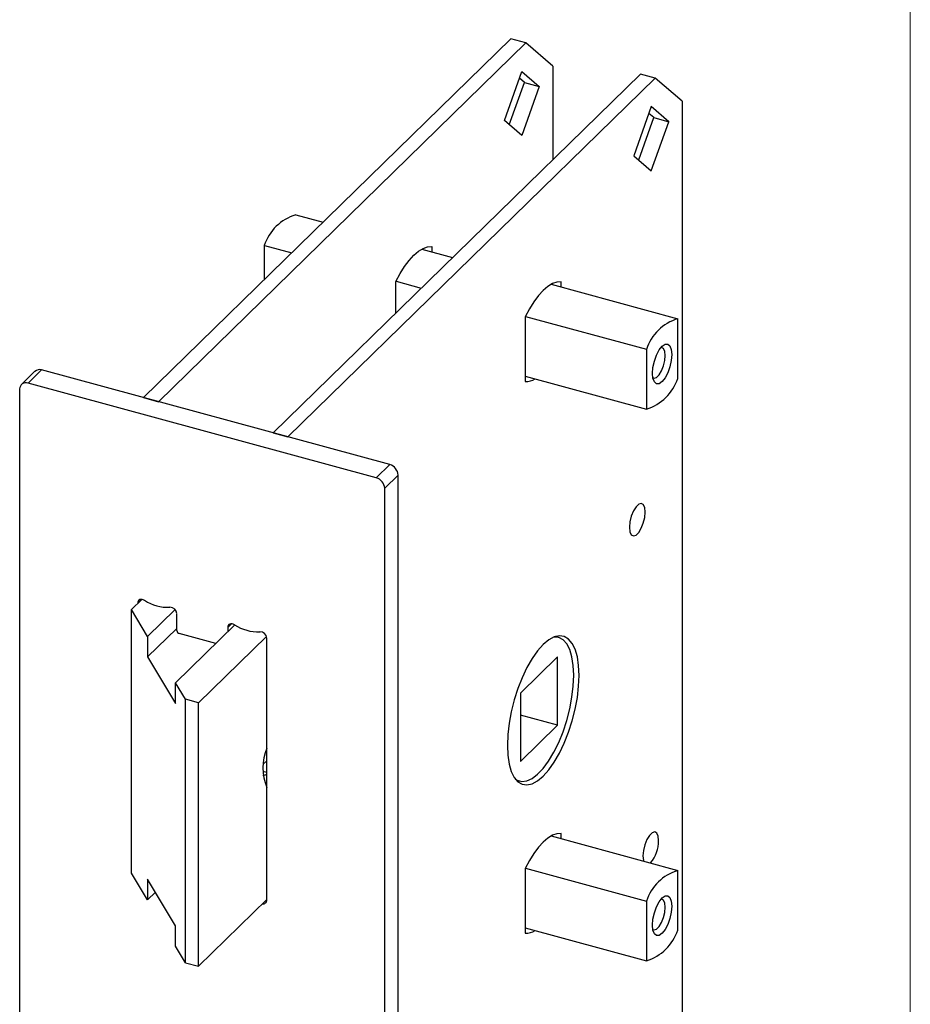
# Model space of a CAD drawing. Units: millimetres. Extents: x 15 to 876, y 15 to 615.
# Drawn here: x 783 to 876, y 212 to 314 of the extents above; entities that cross this region are included whole.
import ezdxf

# ---------------------------------------------------------------- set-up
doc = ezdxf.new("R2010")
doc.units = ezdxf.units.MM
doc.header["$LTSCALE"] = 3

msp = doc.modelspace()

# ---------------------------------------------------------------- linework, layer by layer
at = {"color": 7, "linetype": 'Continuous', "lineweight": 18}
msp.add_line((876, 615), (876, 15), dxfattribs=at)
at = {"color": 7, "linetype": 'Continuous', "lineweight": 25}
for p, q in [((834.4, 312.4), (796.13, 275.05)), ((835.95, 311.98), (797.68, 274.63)), ((835.95, 311.98), (834.4, 312.4)), ((838.75, 309.57), (835.95, 311.98)), ((838.75, 309.57), (838.75, 299.81)), ((847.89, 308.73), (809.62, 271.38)), ((833.72, 303.9), (835.53, 309)), ((835.53, 309), (837.35, 307.44)), ((849.43, 308.31), (847.89, 308.73)), ((849.43, 308.31), (811.16, 270.96)), ((834.23, 303.45), (835.8, 307.86)), ((835.8, 307.86), (835.28, 308.3)), ((835.8, 307.86), (837.35, 307.44)), ((852.23, 305.9), (849.43, 308.31)), ((837.35, 307.44), (835.53, 302.34)), ((852.23, 305.9), (852.23, 173.9)), ((849.02, 305.34), (847.2, 300.23)), ((849.29, 304.2), (848.77, 304.64)), ((850.83, 303.77), (849.02, 305.34)), ((835.53, 302.34), (833.72, 303.9)), ((847.72, 299.79), (849.29, 304.2)), ((849.02, 298.67), (850.83, 303.77)), ((849.29, 304.2), (850.83, 303.77)), ((847.2, 300.23), (849.02, 298.67)), ((811.98, 294.09), (814.84, 293.31)), ((808.72, 290.9), (811.57, 290.12)), ((808.72, 287.33), (808.72, 290.9)), ((825.11, 290.52), (828.33, 289.64)), ((826.15, 290.78), (826.15, 290.24)), ((822.41, 283.87), (822.41, 287.14)), ((822.43, 287.17), (825.06, 286.45)), ((839.63, 286.57), (839.63, 287.11)), ((838.6, 286.85), (851.78, 283.27)), ((835.9, 283.47), (835.9, 276.74)), ((835.92, 283.5), (848.51, 280.08)), ((851.78, 277.04), (851.78, 283.27)), ((848.51, 280.08), (848.51, 273.85)), ((784.82, 277.79), (783.42, 276.42)), ((785.52, 277.93), (784.12, 276.57)), ((821.78, 268.08), (785.52, 277.93)), ((835.9, 277.28), (848.51, 273.85)), ((783.23, 275.95), (783.23, 135.37)), ((820.38, 266.71), (784.12, 276.57)), ((796.13, 275.05), (797.68, 274.63)), ((809.62, 271.38), (811.16, 270.96)), ((820.38, 266.71), (821.78, 268.08)), ((822.66, 266.98), (821.26, 265.61)), ((822.66, 126.4), (822.66, 266.98)), ((821.26, 125.04), (821.26, 265.61)), ((794.89, 252.99), (795.97, 254.05)), ((795.53, 253.66), (795.53, 253.61)), ((794.89, 225.56), (794.89, 252.99)), ((796.56, 250.2), (794.89, 252.99)), ((796.56, 250.2), (799.41, 252.99)), ((799.59, 250.82), (799.59, 252.56)), ((799.46, 245.37), (805.63, 251.39)), ((804.9, 251.12), (804.9, 250.67)), ((796.56, 248.06), (799.59, 251.02)), ((796.56, 250.2), (796.56, 248.06)), ((803.65, 249.46), (799.86, 250.49)), ((801.86, 243.29), (808.94, 250.2)), ((839.36, 250.09), (839.03, 250.18)), ((808.97, 222.75), (808.97, 250.01)), ((796.56, 248.06), (799.46, 243.22)), ((839.26, 248.06), (835.39, 244.28)), ((839.26, 240.95), (839.26, 248.06)), ((800.49, 243.66), (799.46, 245.37)), ((799.46, 243.22), (799.46, 245.37)), ((835.39, 244.28), (835.39, 237.17)), ((801.86, 243.29), (800.49, 243.66)), ((800.49, 216.23), (800.49, 243.66)), ((801.86, 215.86), (801.86, 243.29)), ((839.26, 240.95), (835.39, 242)), ((835.39, 237.17), (839.26, 240.95)), ((808.6, 236.89), (808.97, 237.24)), ((834.97, 235.23), (835.29, 235.14)), ((839.63, 229.14), (839.63, 229.68)), ((838.6, 229.42), (851.78, 225.84)), ((796.56, 222.77), (794.89, 225.56)), ((835.9, 226.04), (835.9, 219.31)), ((835.92, 226.07), (848.51, 222.65)), ((851.78, 219.61), (851.78, 225.84)), ((796.56, 224.92), (796.56, 222.77)), ((799.46, 220.08), (796.56, 224.92)), ((796.56, 222.77), (797.37, 223.57)), ((801.86, 215.86), (808.97, 222.8)), ((848.51, 222.65), (848.51, 216.42)), ((799.46, 217.94), (799.46, 220.08)), ((835.9, 219.85), (848.51, 216.42)), ((800.49, 216.23), (799.46, 217.94)), ((800.49, 216.23), (801.86, 215.86))]:
    msp.add_line(p, q, dxfattribs=at)
at = {"color": 8, "linetype": 'Continuous', "lineweight": 25}
for p, q in [((795.92, 254.05), (795.53, 253.66)), ((805.3, 251.5), (804.9, 251.12)), ((808.56, 236.18), (808.97, 236.07))]:
    msp.add_line(p, q, dxfattribs=at)
at = {"color": 7, "linetype": 'Continuous', "lineweight": 25, "flags": 128}
for points in [[(822.41, 287.14), (822.85, 287.96), (823.31, 288.7), (823.79, 289.34), (824.28, 289.88), (824.77, 290.29), (825.25, 290.59), (825.71, 290.75), (826.15, 290.78)], [(839.63, 287.11), (839.19, 287.08), (838.73, 286.92), (838.25, 286.63), (837.77, 286.21), (837.28, 285.68), (836.8, 285.03), (836.34, 284.29), (835.9, 283.47)], [(851.15, 279.54), (851.1, 278.92), (850.96, 278.27), (850.74, 277.64), (850.46, 277.11), (850.15, 276.72), (849.84, 276.5), (849.56, 276.49), (849.34, 276.68), (849.19, 277.06), (849.14, 277.58), (849.19, 278.2), (849.34, 278.85), (849.56, 279.48), (849.84, 280.01), (850.15, 280.4), (850.46, 280.62), (850.74, 280.63), (850.96, 280.44), (851.1, 280.06), (851.15, 279.54)], [(850.48, 279.43), (850.43, 279.87), (850.3, 280.17), (850.09, 280.28), (850.03, 280.28)], [(849.18, 277.13), (849.32, 277.08), (849.57, 277.16), (849.84, 277.42), (850.09, 277.83), (850.3, 278.35), (850.43, 278.9), (850.48, 279.43)], [(848.38, 263.14), (848.33, 263.61), (848.19, 263.92), (847.98, 264.04), (847.71, 263.96), (847.43, 263.69), (847.16, 263.25), (846.94, 262.7), (846.8, 262.11), (846.75, 261.55), (846.8, 261.09), (846.94, 260.77), (847.16, 260.65), (847.43, 260.73), (847.71, 261.01), (847.98, 261.45), (848.19, 261.99), (848.33, 262.58), (848.38, 263.14)], [(796.23, 253.95), (796.11, 254.01), (795.98, 254.05), (795.86, 254.05), (795.75, 254.02), (795.66, 253.96), (795.58, 253.88), (795.54, 253.78), (795.53, 253.66)], [(805.61, 251.4), (805.48, 251.46), (805.36, 251.5), (805.24, 251.5), (805.12, 251.47), (805.03, 251.42), (804.96, 251.34), (804.92, 251.23), (804.9, 251.12)], [(841.5, 246.14), (841.45, 247.17), (841.32, 248.08), (841.09, 248.86), (840.79, 249.47), (840.41, 249.92), (839.96, 250.19), (839.46, 250.26), (838.92, 250.14), (838.35, 249.84), (837.77, 249.35), (837.18, 248.7), (836.61, 247.89), (836.07, 246.95), (835.57, 245.9), (835.13, 244.77), (834.75, 243.58), (834.44, 242.36), (834.22, 241.15), (834.08, 239.97), (834.03, 238.85), (834.08, 237.82), (834.22, 236.91), (834.44, 236.14), (834.75, 235.52), (835.13, 235.07), (835.57, 234.81), (836.07, 234.73), (836.61, 234.85), (837.18, 235.15), (837.77, 235.64), (838.35, 236.29), (838.92, 237.1), (839.46, 238.04), (839.96, 239.09), (840.41, 240.22), (840.79, 241.41), (841.09, 242.63), (841.32, 243.84), (841.45, 245.02), (841.5, 246.14)], [(840.94, 246.15), (840.89, 247.17), (840.75, 248.07), (840.53, 248.83), (840.22, 249.43), (839.83, 249.85), (839.38, 250.09), (838.89, 250.13)], [(834.87, 235.34), (835.04, 235.24), (835.52, 235.1), (836.04, 235.15), (836.6, 235.4), (837.18, 235.84), (837.76, 236.45), (838.33, 237.22), (838.87, 238.13), (839.38, 239.15), (839.83, 240.27), (840.22, 241.45), (840.53, 242.65), (840.75, 243.86), (840.89, 245.03), (840.94, 246.15)], [(808.57, 235.75), (808.84, 235.79), (808.97, 235.87)], [(839.63, 229.68), (839.19, 229.65), (838.73, 229.49), (838.25, 229.2), (837.77, 228.78), (837.28, 228.25), (836.8, 227.6), (836.34, 226.86), (835.9, 226.04)], [(849.78, 228.94), (849.73, 229.4), (849.59, 229.72), (849.38, 229.84), (849.11, 229.76), (848.83, 229.48), (848.56, 229.04), (848.34, 228.49), (848.2, 227.91), (848.15, 227.34), (848.2, 226.88), (848.22, 226.81)], [(851.15, 222.11), (851.1, 221.49), (850.96, 220.84), (850.74, 220.21), (850.46, 219.68), (850.15, 219.29), (849.84, 219.07), (849.56, 219.06), (849.34, 219.25), (849.19, 219.63), (849.14, 220.15), (849.19, 220.77), (849.34, 221.42), (849.56, 222.05), (849.84, 222.58), (850.15, 222.97), (850.46, 223.19), (850.74, 223.2), (850.96, 223.01), (851.1, 222.63), (851.15, 222.11)], [(850.48, 222), (850.43, 222.44), (850.3, 222.73), (850.09, 222.85), (850.03, 222.85)], [(849.18, 219.7), (849.32, 219.65), (849.57, 219.73), (849.84, 219.99), (850.09, 220.4), (850.3, 220.92), (850.43, 221.47), (850.48, 222)]]:
    msp.add_lwpolyline(points, dxfattribs=at)
at = {"color": 7, "linetype": 'Continuous', "lineweight": 25}
for centre, radius, start, end in [((813.43, 289.33), 4.97, 106.9788, 161.6312), ((853.23, 278.51), 4.97, 106.9788, 161.6312), ((785.29, 277.25), 0.715, 71.5838, 131.3262), ((835.96, 278.64), 1.91, 268.0333, 300.525), ((847.06, 278.61), 4.97, 286.9788, 341.6312), ((783.88, 275.96), 0.65, 68.8623, 180.9223), ((821.45, 266.91), 1.21, 3.3916, 74.3338), ((820.05, 265.54), 1.21, 3.3916, 74.3338), ((798.66, 257.65), 4.42, 236.6915, 272.8995), ((798.89, 252.53), 0.705, 2.6453, 90.2474), ((808.04, 255.1), 4.42, 236.6915, 272.8995), ((799.96, 250.84), 0.364, 183.3916, 254.3338), ((808.26, 249.98), 0.705, 2.6453, 90.2474), ((813.85, 236.52), 5.29, 157.2681, 202.7319), ((846.33, 228.88), 3.45, 318.9602, 0.9907), ((853.23, 221.08), 4.97, 106.9788, 161.6312), ((808.59, 222.74), 0.38, 259.4726, 1.4427), ((835.96, 221.21), 1.91, 268.0333, 300.525), ((847.06, 221.18), 4.97, 286.9788, 341.6312)]:
    msp.add_arc(centre, radius, start, end, dxfattribs=at)

doc.saveas('drawing.dxf')
